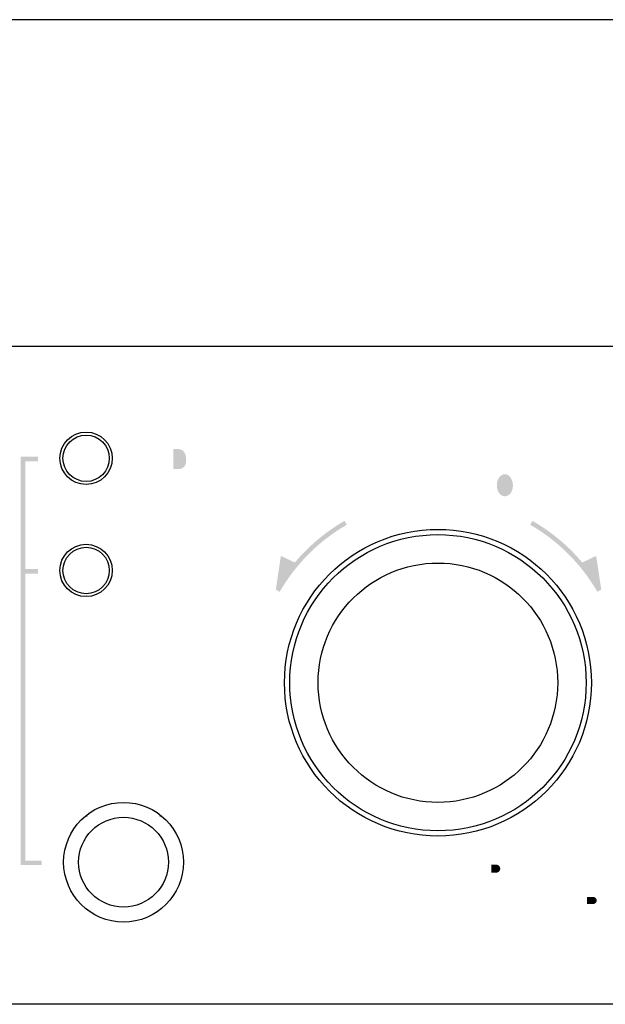
# Model space of a CAD drawing. Extents: x -223 to 438, y -417 to 117.
# Drawn here: x 73 to 112, y -417 to -351 of the extents above; entities that cross this region are included whole.
import ezdxf

# ---------------------------------------------------------------- set-up
doc = ezdxf.new("R2010")
doc.units = 0
doc.layers.add('DIM_100__', color=3, linetype='Continuous')
doc.layers.add('寸法値', color=1, linetype='Continuous')

# ---------------------------------------------------------------- blocks, each defined once
blk = doc.blocks.new('AI9-BLK64')
at = {"layer": 'DIM_100__'}
h = blk.add_hatch(color=7, dxfattribs=at)
h.dxf.hatch_style = 2
edge = h.paths.add_edge_path()
edge.add_spline(control_points=[(2.113, -2.372), (1.038, -0.511), (-0.511, 1.037), (-2.372, 2.112), (-2.372, 2.112), (-2.223, 2.372), (-2.223, 2.372), (-0.96, 1.643), (0.167, 0.701), (1.104, -0.414), (1.104, -0.414), (2.033, 0.03), (2.033, 0.03), (2.033, 0.03), (2.372, -2.222), (2.372, -2.222), (2.372, -2.222), (2.113, -2.372), (2.113, -2.372)], knot_values=[0, 0, 0, 0, 1, 1, 1, 2, 2, 2, 3, 3, 3, 4, 4, 4, 5, 5, 5, 6, 6, 6, 6], degree=3, periodic=0)
blk = doc.blocks.new('AI9-BLK63')
at = {"layer": 'DIM_100__'}
h = blk.add_hatch(color=7, dxfattribs=at)
h.dxf.hatch_style = 2
edge = h.paths.add_edge_path()
edge.add_spline(control_points=[(-2.113, -2.372), (-2.113, -2.372), (-2.372, -2.221), (-2.372, -2.221), (-2.372, -2.221), (-2.033, 0.03), (-2.033, 0.03), (-2.033, 0.03), (-1.103, -0.413), (-1.103, -0.413), (-0.166, 0.701), (0.959, 1.644), (2.221, 2.372), (2.221, 2.372), (2.372, 2.113), (2.372, 2.113), (0.509, 1.038), (-1.038, -0.51), (-2.113, -2.372)], knot_values=[0, 0, 0, 0, 1, 1, 1, 2, 2, 2, 3, 3, 3, 4, 4, 4, 5, 5, 5, 6, 6, 6, 6], degree=3, periodic=0)
blk = doc.blocks.new('AI9-BLK62')
at = {"layer": 'DIM_100__'}
h = blk.add_hatch(color=7, dxfattribs=at)
h.dxf.hatch_style = 2
h.paths.add_polyline_path([(-0.402, -13.349), (0.701, -13.349), (0.701, -13.649), (-0.701, -13.649), (-0.701, 13.649), (0.449, 13.649), (0.449, 13.349), (-0.402, 13.349), (-0.402, 6.146), (0.448, 6.146), (0.448, 5.846), (-0.402, 5.846)])

msp = doc.modelspace()

# ---------------------------------------------------------------- hatches: boundary and pattern name
at = {"layer": 'DIM_100__'}
h = msp.add_hatch(color=7, dxfattribs=at)
h.dxf.hatch_style = 2
edge = h.paths.add_edge_path()
edge.add_spline(control_points=[(83.536, -380.746), (83.536, -380.746), (83.536, -379.415), (83.536, -379.415), (83.536, -379.415), (83.752, -379.415), (83.752, -379.415), (83.824, -379.41), (83.896, -379.416), (83.967, -379.432), (84.133, -379.467), (84.268, -379.585), (84.324, -379.744), (84.398, -379.959), (84.409, -380.19), (84.356, -380.411), (84.305, -380.604), (84.131, -380.742), (83.93, -380.744), (83.93, -380.744), (83.536, -380.746), (83.536, -380.746)], knot_values=[0, 0, 0, 0, 1, 1, 1, 2, 2, 2, 3, 3, 3, 4, 4, 4, 5, 5, 5, 6, 6, 6, 7, 7, 7, 7], degree=3, periodic=0)
edge = h.paths.add_edge_path(flags=16)
edge.add_spline(control_points=[(83.127, -379.087), (83.127, -379.087), (83.127, -381.078), (83.127, -381.078), (83.127, -381.078), (84.015, -381.078), (84.015, -381.078), (84.226, -381.072), (84.426, -380.979), (84.567, -380.82), (84.662, -380.709), (84.731, -380.575), (84.769, -380.433), (84.844, -380.13), (84.812, -379.813), (84.678, -379.532), (84.547, -379.253), (84.266, -379.08), (83.96, -379.087), (83.96, -379.087), (83.127, -379.087), (83.127, -379.087)], knot_values=[0, 0, 0, 0, 1, 1, 1, 2, 2, 2, 3, 3, 3, 4, 4, 4, 5, 5, 5, 6, 6, 6, 7, 7, 7, 7], degree=3, periodic=0)
edge = h.paths.add_edge_path(flags=16)
edge.add_spline(control_points=[(82.813, -379.703), (82.79, -379.419), (82.605, -379.172), (82.338, -379.071), (82.081, -378.971), (81.796, -378.978), (81.544, -379.091), (81.314, -379.191), (81.138, -379.386), (81.062, -379.625), (80.974, -379.905), (80.969, -380.204), (81.047, -380.487), (81.137, -380.791), (81.375, -381.028), (81.68, -381.116), (81.878, -381.172), (82.086, -381.17), (82.283, -381.111), (82.586, -381.024), (82.802, -380.758), (82.828, -380.444), (82.828, -380.444), (82.412, -380.445), (82.412, -380.445), (82.401, -380.527), (82.367, -380.604), (82.314, -380.667), (82.217, -380.768), (82.081, -380.822), (81.942, -380.813), (81.802, -380.806), (81.672, -380.739), (81.585, -380.629), (81.51, -380.536), (81.458, -380.427), (81.432, -380.31), (81.407, -380.188), (81.399, -380.061), (81.41, -379.934), (81.421, -379.799), (81.47, -379.667), (81.549, -379.555), (81.655, -379.405), (81.834, -379.325), (82.017, -379.344), (82.214, -379.358), (82.376, -379.507), (82.409, -379.703), (82.409, -379.703), (82.813, -379.703), (82.813, -379.703)], knot_values=[0, 0, 0, 0, 1, 1, 1, 2, 2, 2, 3, 3, 3, 4, 4, 4, 5, 5, 5, 6, 6, 6, 7, 7, 7, 8, 8, 8, 9, 9, 9, 10, 10, 10, 11, 11, 11, 12, 12, 12, 13, 13, 13, 14, 14, 14, 15, 15, 15, 16, 16, 16, 17, 17, 17, 17], degree=3, periodic=0)
h = msp.add_hatch(color=7, dxfattribs=at)
h.dxf.hatch_style = 2
edge = h.paths.add_edge_path(flags=16)
edge.add_spline(control_points=[(107.499, -382.858), (107.808, -382.975), (108.155, -382.891), (108.376, -382.646), (108.376, -382.646), (108.395, -382.828), (108.395, -382.828), (108.395, -382.828), (108.709, -382.828), (108.709, -382.828), (108.709, -382.828), (108.709, -381.772), (108.709, -381.772), (108.709, -381.772), (107.874, -381.772), (107.874, -381.772), (107.874, -381.772), (107.874, -382.081), (107.874, -382.081), (107.874, -382.081), (108.365, -382.081), (108.365, -382.081), (108.345, -382.321), (108.169, -382.517), (107.935, -382.561), (107.698, -382.603), (107.464, -382.482), (107.362, -382.266), (107.268, -382.044), (107.246, -381.797), (107.304, -381.562), (107.334, -381.425), (107.408, -381.304), (107.51, -381.209), (107.637, -381.092), (107.819, -381.05), (107.984, -381.1), (108.15, -381.15), (108.277, -381.285), (108.318, -381.454), (108.318, -381.454), (108.698, -381.454), (108.698, -381.454), (108.657, -381.122), (108.412, -380.852), (108.086, -380.779), (107.946, -380.744), (107.803, -380.74), (107.662, -380.762), (107.439, -380.788), (107.238, -380.904), (107.105, -381.083), (106.992, -381.231), (106.921, -381.406), (106.893, -381.589), (106.893, -381.589), (106.885, -381.651), (106.885, -381.651), (106.86, -381.836), (106.871, -382.022), (106.915, -382.202), (106.987, -382.506), (107.204, -382.754), (107.499, -382.858)], knot_values=[0, 0, 0, 0, 1, 1, 1, 2, 2, 2, 3, 3, 3, 4, 4, 4, 5, 5, 5, 6, 6, 6, 7, 7, 7, 8, 8, 8, 9, 9, 9, 10, 10, 10, 11, 11, 11, 12, 12, 12, 13, 13, 13, 14, 14, 14, 15, 15, 15, 16, 16, 16, 17, 17, 17, 18, 18, 18, 19, 19, 19, 20, 20, 20, 21, 21, 21, 21], degree=3, periodic=0)
edge = h.paths.add_edge_path()
edge.add_spline(control_points=[(106.154, -382.178), (106.127, -382.253), (106.088, -382.324), (106.036, -382.387), (105.948, -382.499), (105.818, -382.566), (105.675, -382.572), (105.534, -382.566), (105.402, -382.499), (105.314, -382.387), (105.264, -382.324), (105.223, -382.252), (105.195, -382.178), (105.093, -381.883), (105.132, -381.556), (105.303, -381.296), (105.391, -381.176), (105.526, -381.103), (105.675, -381.097), (105.824, -381.103), (105.959, -381.176), (106.044, -381.296), (106.218, -381.556), (106.259, -381.883), (106.154, -382.178)], knot_values=[0, 0, 0, 0, 1, 1, 1, 2, 2, 2, 3, 3, 3, 4, 4, 4, 5, 5, 5, 6, 6, 6, 7, 7, 7, 8, 8, 8, 8], degree=3, periodic=0)
edge = h.paths.add_edge_path(flags=16)
edge.add_spline(control_points=[(106.422, -382.528), (106.744, -382.029), (106.673, -381.37), (106.245, -380.955), (106.086, -380.822), (105.884, -380.746), (105.675, -380.742), (105.465, -380.746), (105.264, -380.822), (105.104, -380.955), (104.68, -381.37), (104.606, -382.029), (104.928, -382.528), (105.102, -382.77), (105.38, -382.915), (105.675, -382.919), (105.973, -382.915), (106.248, -382.77), (106.422, -382.528)], knot_values=[0, 0, 0, 0, 1, 1, 1, 2, 2, 2, 3, 3, 3, 4, 4, 4, 5, 5, 5, 6, 6, 6, 6], degree=3, periodic=0)
edge = h.paths.add_edge_path(flags=16)
edge.add_spline(control_points=[(103.991, -380.856), (103.991, -380.856), (103.991, -382.39), (103.991, -382.39), (103.991, -382.489), (103.922, -382.573), (103.826, -382.591), (103.759, -382.605), (103.693, -382.603), (103.63, -382.585), (103.542, -382.555), (103.481, -382.474), (103.478, -382.38), (103.478, -382.38), (103.478, -382.132), (103.478, -382.132), (103.478, -382.132), (103.109, -382.132), (103.109, -382.132), (103.103, -382.248), (103.106, -382.364), (103.12, -382.478), (103.123, -382.506), (103.128, -382.53), (103.134, -382.555), (103.197, -382.736), (103.351, -382.871), (103.539, -382.909), (103.707, -382.945), (103.881, -382.938), (104.046, -382.893), (104.239, -382.836), (104.38, -382.668), (104.396, -382.468), (104.396, -382.468), (104.407, -382.362), (104.407, -382.362), (104.407, -382.362), (104.407, -380.856), (104.407, -380.856), (104.407, -380.856), (103.991, -380.856), (103.991, -380.856)], knot_values=[0, 0, 0, 0, 1, 1, 1, 2, 2, 2, 3, 3, 3, 4, 4, 4, 5, 5, 5, 6, 6, 6, 7, 7, 7, 8, 8, 8, 9, 9, 9, 10, 10, 10, 11, 11, 11, 12, 12, 12, 13, 13, 13, 14, 14, 14, 14], degree=3, periodic=0)
edge = h.paths.add_edge_path(flags=16)
edge.add_spline(control_points=[(101.29, -380.838), (101.29, -380.838), (101.29, -382.833), (101.29, -382.833), (101.29, -382.833), (101.706, -382.833), (101.706, -382.833), (101.706, -382.833), (101.706, -380.838), (101.706, -380.838), (101.706, -380.838), (101.29, -380.838), (101.29, -380.838)], knot_values=[0, 0, 0, 0, 1, 1, 1, 2, 2, 2, 3, 3, 3, 4, 4, 4, 4], degree=3, periodic=0)
edge = h.paths.add_edge_path(flags=16)
edge.add_spline(control_points=[(99.361, -380.835), (99.361, -380.835), (99.361, -381.18), (99.361, -381.18), (99.361, -381.18), (99.984, -381.18), (99.984, -381.18), (99.984, -381.18), (99.984, -382.833), (99.984, -382.833), (99.984, -382.833), (100.391, -382.833), (100.391, -382.833), (100.391, -382.833), (100.391, -381.18), (100.391, -381.18), (100.391, -381.18), (101.012, -381.18), (101.012, -381.18), (101.012, -381.18), (101.012, -380.835), (101.012, -380.835), (101.012, -380.835), (99.361, -380.835), (99.361, -380.835)], knot_values=[0, 0, 0, 0, 1, 1, 1, 2, 2, 2, 3, 3, 3, 4, 4, 4, 5, 5, 5, 6, 6, 6, 7, 7, 7, 8, 8, 8, 8], degree=3, periodic=0)
edge = h.paths.add_edge_path(flags=16)
edge.add_spline(control_points=[(98.148, -380.834), (98.148, -380.834), (98.148, -382.833), (98.148, -382.833), (98.148, -382.833), (99.543, -382.833), (99.543, -382.833), (99.543, -382.833), (99.543, -382.496), (99.543, -382.496), (99.543, -382.496), (98.561, -382.496), (98.561, -382.496), (98.561, -382.496), (98.561, -380.834), (98.561, -380.834), (98.561, -380.834), (98.148, -380.834), (98.148, -380.834)], knot_values=[0, 0, 0, 0, 1, 1, 1, 2, 2, 2, 3, 3, 3, 4, 4, 4, 5, 5, 5, 6, 6, 6, 6], degree=3, periodic=0)
edge = h.paths.add_edge_path(flags=16)
edge.add_spline(control_points=[(96.158, -380.834), (96.158, -380.834), (96.158, -382.274), (96.158, -382.274), (96.155, -382.511), (96.292, -382.726), (96.507, -382.824), (96.651, -382.889), (96.806, -382.922), (96.964, -382.924), (97.12, -382.922), (97.276, -382.889), (97.419, -382.824), (97.634, -382.726), (97.77, -382.511), (97.768, -382.274), (97.768, -382.274), (97.768, -380.834), (97.768, -380.834), (97.768, -380.834), (97.353, -380.834), (97.353, -380.834), (97.353, -380.834), (97.353, -382.189), (97.353, -382.189), (97.353, -382.189), (97.352, -382.264), (97.352, -382.264), (97.344, -382.394), (97.261, -382.506), (97.139, -382.552), (97.083, -382.572), (97.023, -382.581), (96.963, -382.58), (96.903, -382.581), (96.844, -382.572), (96.787, -382.551), (96.667, -382.506), (96.583, -382.394), (96.575, -382.266), (96.575, -382.266), (96.573, -382.189), (96.573, -382.189), (96.573, -382.189), (96.573, -380.834), (96.573, -380.834), (96.573, -380.834), (96.158, -380.834), (96.158, -380.834)], knot_values=[0, 0, 0, 0, 1, 1, 1, 2, 2, 2, 3, 3, 3, 4, 4, 4, 5, 5, 5, 6, 6, 6, 7, 7, 7, 8, 8, 8, 9, 9, 9, 10, 10, 10, 11, 11, 11, 12, 12, 12, 13, 13, 13, 14, 14, 14, 15, 15, 15, 16, 16, 16, 16], degree=3, periodic=0)
edge = h.paths.add_edge_path(flags=16)
edge.add_spline(control_points=[(93.78, -380.833), (93.78, -380.833), (93.78, -382.833), (93.78, -382.833), (93.78, -382.833), (94.153, -382.833), (94.153, -382.833), (94.153, -382.833), (94.153, -381.403), (94.153, -381.403), (94.153, -381.403), (94.572, -382.832), (94.572, -382.832), (94.572, -382.832), (94.972, -382.832), (94.972, -382.832), (94.972, -382.832), (95.402, -381.4), (95.402, -381.4), (95.402, -381.4), (95.402, -382.831), (95.402, -382.831), (95.402, -382.831), (95.778, -382.831), (95.778, -382.831), (95.778, -382.831), (95.778, -380.834), (95.778, -380.834), (95.778, -380.834), (95.192, -380.834), (95.192, -380.834), (95.192, -380.834), (94.78, -382.264), (94.78, -382.264), (94.78, -382.264), (94.362, -380.833), (94.362, -380.833), (94.362, -380.833), (93.78, -380.833), (93.78, -380.833)], knot_values=[0, 0, 0, 0, 1, 1, 1, 2, 2, 2, 3, 3, 3, 4, 4, 4, 5, 5, 5, 6, 6, 6, 7, 7, 7, 8, 8, 8, 9, 9, 9, 10, 10, 10, 11, 11, 11, 12, 12, 12, 13, 13, 13, 13], degree=3, periodic=0)
h = msp.add_hatch(color=7, dxfattribs=at)
h.dxf.hatch_style = 2
edge = h.paths.add_edge_path(flags=16)
edge.add_spline(control_points=[(83.127, -386.575), (83.127, -386.575), (83.127, -388.579), (83.127, -388.579), (83.127, -388.579), (83.543, -388.579), (83.543, -388.579), (83.543, -388.579), (83.543, -387.734), (83.543, -387.734), (83.543, -387.734), (84.423, -387.734), (84.423, -387.734), (84.423, -387.734), (84.423, -387.396), (84.423, -387.396), (84.423, -387.396), (83.54, -387.396), (83.54, -387.396), (83.54, -387.396), (83.54, -386.917), (83.54, -386.917), (83.54, -386.917), (84.567, -386.917), (84.567, -386.917), (84.567, -386.917), (84.567, -386.575), (84.567, -386.575), (84.567, -386.575), (83.127, -386.575), (83.127, -386.575)], knot_values=[0, 0, 0, 0, 1, 1, 1, 2, 2, 2, 3, 3, 3, 4, 4, 4, 5, 5, 5, 6, 6, 6, 7, 7, 7, 8, 8, 8, 9, 9, 9, 10, 10, 10, 10], degree=3, periodic=0)
edge = h.paths.add_edge_path(flags=16)
edge.add_spline(control_points=[(82.813, -387.202), (82.79, -386.918), (82.604, -386.671), (82.338, -386.571), (82.081, -386.472), (81.795, -386.478), (81.544, -386.591), (81.313, -386.691), (81.137, -386.886), (81.062, -387.125), (80.974, -387.404), (80.968, -387.703), (81.047, -387.986), (81.135, -388.291), (81.374, -388.529), (81.679, -388.617), (81.877, -388.671), (82.086, -388.669), (82.283, -388.612), (82.585, -388.523), (82.801, -388.259), (82.827, -387.945), (82.827, -387.945), (82.412, -387.945), (82.412, -387.945), (82.4, -388.026), (82.367, -388.104), (82.314, -388.168), (82.216, -388.267), (82.08, -388.321), (81.941, -388.313), (81.801, -388.306), (81.672, -388.238), (81.585, -388.128), (81.51, -388.036), (81.458, -387.927), (81.432, -387.81), (81.406, -387.687), (81.399, -387.56), (81.409, -387.435), (81.421, -387.298), (81.47, -387.167), (81.549, -387.056), (81.654, -386.906), (81.833, -386.824), (82.016, -386.844), (82.214, -386.859), (82.377, -387.006), (82.409, -387.202), (82.409, -387.202), (82.813, -387.202), (82.813, -387.202)], knot_values=[0, 0, 0, 0, 1, 1, 1, 2, 2, 2, 3, 3, 3, 4, 4, 4, 5, 5, 5, 6, 6, 6, 7, 7, 7, 8, 8, 8, 9, 9, 9, 10, 10, 10, 11, 11, 11, 12, 12, 12, 13, 13, 13, 14, 14, 14, 15, 15, 15, 16, 16, 16, 17, 17, 17, 17], degree=3, periodic=0)
h = msp.add_hatch(color=7, dxfattribs=at)
h.dxf.hatch_style = 2
edge = h.paths.add_edge_path(flags=16)
edge.add_spline(control_points=[(86.213, -391.369), (86.213, -391.369), (86.213, -392.718), (86.213, -392.718), (86.213, -392.718), (86.55, -392.718), (86.55, -392.718), (86.55, -392.718), (86.55, -391.369), (86.55, -391.369), (86.55, -391.369), (86.213, -391.369), (86.213, -391.369)], knot_values=[0, 0, 0, 0, 1, 1, 1, 2, 2, 2, 3, 3, 3, 4, 4, 4, 4], degree=3, periodic=0)
edge = h.paths.add_edge_path(flags=16)
edge.add_spline(control_points=[(86.55, -392.043), (86.55, -392.043), (88.214, -392.718), (88.214, -392.718), (88.214, -392.718), (88.214, -391.369), (88.214, -391.369), (88.214, -391.369), (86.55, -392.043), (86.55, -392.043)], knot_values=[0, 0, 0, 0, 1, 1, 1, 2, 2, 2, 3, 3, 3, 3], degree=3, periodic=0)
edge = h.paths.add_edge_path(flags=16)
edge.add_spline(control_points=[(88.214, -392.043), (88.214, -392.043), (89.894, -392.718), (89.894, -392.718), (89.894, -392.718), (89.894, -391.369), (89.894, -391.369), (89.894, -391.369), (88.214, -392.043), (88.214, -392.043)], knot_values=[0, 0, 0, 0, 1, 1, 1, 2, 2, 2, 3, 3, 3, 3], degree=3, periodic=0)
h = msp.add_hatch(color=7, dxfattribs=at)
h.dxf.hatch_style = 2
edge = h.paths.add_edge_path(flags=16)
edge.add_spline(control_points=[(83.976, -399.581), (83.976, -399.581), (83.976, -399.924), (83.976, -399.924), (83.976, -399.924), (84.595, -399.924), (84.595, -399.924), (84.595, -399.924), (84.595, -401.58), (84.595, -401.58), (84.595, -401.58), (85.004, -401.58), (85.004, -401.58), (85.004, -401.58), (85.004, -399.925), (85.004, -399.925), (85.004, -399.925), (85.624, -399.925), (85.624, -399.925), (85.624, -399.925), (85.624, -399.581), (85.624, -399.581), (85.624, -399.581), (83.976, -399.581), (83.976, -399.581)], knot_values=[0, 0, 0, 0, 1, 1, 1, 2, 2, 2, 3, 3, 3, 4, 4, 4, 5, 5, 5, 6, 6, 6, 7, 7, 7, 8, 8, 8, 8], degree=3, periodic=0)
edge = h.paths.add_edge_path(flags=16)
edge.add_spline(control_points=[(83.861, -400.204), (83.838, -399.918), (83.654, -399.673), (83.387, -399.571), (83.13, -399.472), (82.844, -399.48), (82.593, -399.593), (82.362, -399.692), (82.186, -399.887), (82.11, -400.126), (82.022, -400.406), (82.017, -400.705), (82.096, -400.988), (82.185, -401.292), (82.424, -401.529), (82.728, -401.618), (82.926, -401.673), (83.136, -401.671), (83.331, -401.612), (83.635, -401.525), (83.851, -401.261), (83.876, -400.946), (83.876, -400.946), (83.461, -400.946), (83.461, -400.946), (83.449, -401.028), (83.415, -401.105), (83.363, -401.17), (83.265, -401.269), (83.129, -401.323), (82.99, -401.314), (82.85, -401.307), (82.72, -401.24), (82.634, -401.13), (82.559, -401.037), (82.507, -400.927), (82.48, -400.811), (82.455, -400.687), (82.447, -400.562), (82.458, -400.437), (82.47, -400.299), (82.518, -400.169), (82.597, -400.058), (82.703, -399.907), (82.882, -399.826), (83.065, -399.845), (83.263, -399.861), (83.425, -400.008), (83.458, -400.204), (83.458, -400.204), (83.861, -400.204), (83.861, -400.204)], knot_values=[0, 0, 0, 0, 1, 1, 1, 2, 2, 2, 3, 3, 3, 4, 4, 4, 5, 5, 5, 6, 6, 6, 7, 7, 7, 8, 8, 8, 9, 9, 9, 10, 10, 10, 11, 11, 11, 12, 12, 12, 13, 13, 13, 14, 14, 14, 15, 15, 15, 16, 16, 16, 17, 17, 17, 17], degree=3, periodic=0)
edge = h.paths.add_edge_path(flags=16)
edge.add_spline(control_points=[(80.318, -399.582), (80.318, -399.582), (80.318, -401.58), (80.318, -401.58), (80.318, -401.58), (81.81, -401.58), (81.81, -401.58), (81.81, -401.58), (81.81, -401.243), (81.81, -401.243), (81.81, -401.243), (80.724, -401.243), (80.724, -401.243), (80.724, -401.243), (80.724, -400.696), (80.724, -400.696), (80.724, -400.696), (81.661, -400.696), (81.661, -400.696), (81.661, -400.696), (81.661, -400.358), (81.661, -400.358), (81.661, -400.358), (80.728, -400.358), (80.728, -400.358), (80.728, -400.358), (80.728, -399.921), (80.728, -399.921), (80.728, -399.921), (81.796, -399.921), (81.796, -399.921), (81.796, -399.921), (81.796, -399.582), (81.796, -399.582), (81.796, -399.582), (80.318, -399.582), (80.318, -399.582)], knot_values=[0, 0, 0, 0, 1, 1, 1, 2, 2, 2, 3, 3, 3, 4, 4, 4, 5, 5, 5, 6, 6, 6, 7, 7, 7, 8, 8, 8, 9, 9, 9, 10, 10, 10, 11, 11, 11, 12, 12, 12, 12], degree=3, periodic=0)
edge = h.paths.add_edge_path(flags=16)
edge.add_spline(control_points=[(78.645, -399.579), (78.645, -399.579), (78.645, -401.58), (78.645, -401.58), (78.645, -401.58), (80.039, -401.58), (80.039, -401.58), (80.039, -401.58), (80.039, -401.241), (80.039, -401.241), (80.039, -401.241), (79.059, -401.241), (79.059, -401.241), (79.059, -401.241), (79.059, -399.579), (79.059, -399.579), (79.059, -399.579), (78.645, -399.579), (78.645, -399.579)], knot_values=[0, 0, 0, 0, 1, 1, 1, 2, 2, 2, 3, 3, 3, 4, 4, 4, 5, 5, 5, 6, 6, 6, 6], degree=3, periodic=0)
edge = h.paths.add_edge_path(flags=16)
edge.add_spline(control_points=[(76.833, -399.582), (76.833, -399.582), (76.833, -401.58), (76.833, -401.58), (76.833, -401.58), (78.325, -401.58), (78.325, -401.58), (78.325, -401.58), (78.325, -401.243), (78.325, -401.243), (78.325, -401.243), (77.239, -401.243), (77.239, -401.243), (77.239, -401.243), (77.239, -400.696), (77.239, -400.696), (77.239, -400.696), (78.175, -400.696), (78.175, -400.696), (78.175, -400.696), (78.175, -400.358), (78.175, -400.358), (78.175, -400.358), (77.242, -400.358), (77.242, -400.358), (77.242, -400.358), (77.242, -399.921), (77.242, -399.921), (77.242, -399.921), (78.31, -399.921), (78.31, -399.921), (78.31, -399.921), (78.31, -399.582), (78.31, -399.582), (78.31, -399.582), (76.833, -399.582), (76.833, -399.582)], knot_values=[0, 0, 0, 0, 1, 1, 1, 2, 2, 2, 3, 3, 3, 4, 4, 4, 5, 5, 5, 6, 6, 6, 7, 7, 7, 8, 8, 8, 9, 9, 9, 10, 10, 10, 11, 11, 11, 12, 12, 12, 12], degree=3, periodic=0)
edge = h.paths.add_edge_path(flags=16)
edge.add_spline(control_points=[(75.965, -400.843), (76.049, -400.875), (76.106, -400.955), (76.107, -401.046), (76.108, -401.137), (76.055, -401.218), (75.972, -401.254), (75.831, -401.314), (75.676, -401.334), (75.524, -401.309), (75.363, -401.281), (75.246, -401.139), (75.253, -400.975), (75.253, -400.975), (74.856, -400.975), (74.856, -400.975), (74.852, -401.259), (75.033, -401.511), (75.303, -401.6), (75.547, -401.681), (75.811, -401.682), (76.056, -401.604), (76.33, -401.52), (76.52, -401.273), (76.533, -400.988), (76.538, -400.756), (76.392, -400.547), (76.172, -400.471), (76.09, -400.445), (76.006, -400.423), (75.922, -400.406), (75.767, -400.372), (75.613, -400.335), (75.46, -400.293), (75.37, -400.271), (75.305, -400.194), (75.297, -400.102), (75.29, -400.011), (75.341, -399.924), (75.426, -399.887), (75.558, -399.826), (75.708, -399.818), (75.846, -399.865), (75.964, -399.906), (76.048, -400.012), (76.063, -400.136), (76.063, -400.136), (76.454, -400.136), (76.454, -400.136), (76.442, -400.037), (76.414, -399.939), (76.372, -399.848), (76.303, -399.705), (76.177, -399.597), (76.026, -399.552), (75.811, -399.486), (75.582, -399.482), (75.364, -399.538), (75.142, -399.595), (74.967, -399.767), (74.905, -399.989), (74.905, -399.989), (74.894, -400.038), (74.894, -400.038), (74.845, -400.266), (74.952, -400.496), (75.157, -400.603), (75.22, -400.636), (75.286, -400.663), (75.355, -400.68), (75.355, -400.68), (75.764, -400.778), (75.764, -400.778), (75.832, -400.796), (75.899, -400.818), (75.965, -400.843)], knot_values=[0, 0, 0, 0, 1, 1, 1, 2, 2, 2, 3, 3, 3, 4, 4, 4, 5, 5, 5, 6, 6, 6, 7, 7, 7, 8, 8, 8, 9, 9, 9, 10, 10, 10, 11, 11, 11, 12, 12, 12, 13, 13, 13, 14, 14, 14, 15, 15, 15, 16, 16, 16, 17, 17, 17, 18, 18, 18, 19, 19, 19, 20, 20, 20, 21, 21, 21, 22, 22, 22, 23, 23, 23, 24, 24, 24, 25, 25, 25, 25], degree=3, periodic=0)
h = msp.add_hatch(color=7, dxfattribs=at)
h.dxf.hatch_style = 2
edge = h.paths.add_edge_path(flags=16)
edge.add_spline(control_points=[(110.264, -406.913), (110.264, -406.913), (110.264, -407.578), (110.264, -407.578), (110.264, -407.578), (109.588, -407.578), (109.588, -407.578), (109.588, -407.578), (109.588, -406.917), (109.588, -406.917), (109.588, -406.917), (109.244, -406.917), (109.244, -406.917), (109.244, -406.917), (109.244, -408.617), (109.244, -408.617), (109.244, -408.617), (109.591, -408.617), (109.591, -408.617), (109.591, -408.617), (109.591, -407.868), (109.591, -407.868), (109.591, -407.868), (110.269, -407.868), (110.269, -407.868), (110.269, -407.868), (110.269, -408.611), (110.269, -408.611), (110.269, -408.611), (110.614, -408.611), (110.614, -408.611), (110.614, -408.611), (110.614, -406.913), (110.614, -406.913), (110.614, -406.913), (110.264, -406.913), (110.264, -406.913)], knot_values=[0, 0, 0, 0, 1, 1, 1, 2, 2, 2, 3, 3, 3, 4, 4, 4, 5, 5, 5, 6, 6, 6, 7, 7, 7, 8, 8, 8, 9, 9, 9, 10, 10, 10, 11, 11, 11, 12, 12, 12, 12], degree=3, periodic=0)
edge = h.paths.add_edge_path(flags=16)
edge.add_spline(control_points=[(108.508, -407.991), (108.58, -408.019), (108.627, -408.086), (108.627, -408.163), (108.629, -408.24), (108.583, -408.309), (108.514, -408.34), (108.392, -408.392), (108.26, -408.407), (108.133, -408.385), (107.995, -408.363), (107.896, -408.242), (107.902, -408.104), (107.902, -408.104), (107.566, -408.104), (107.566, -408.104), (107.56, -408.344), (107.714, -408.559), (107.943, -408.633), (108.153, -408.702), (108.376, -408.705), (108.585, -408.637), (108.817, -408.566), (108.979, -408.356), (108.99, -408.114), (108.993, -407.917), (108.869, -407.739), (108.682, -407.674), (108.613, -407.652), (108.541, -407.634), (108.47, -407.619), (108.337, -407.59), (108.208, -407.558), (108.078, -407.524), (108.001, -407.504), (107.946, -407.438), (107.94, -407.361), (107.932, -407.283), (107.976, -407.208), (108.048, -407.178), (108.161, -407.126), (108.288, -407.12), (108.406, -407.159), (108.508, -407.194), (108.58, -407.284), (108.591, -407.39), (108.591, -407.39), (108.922, -407.39), (108.922, -407.39), (108.913, -407.305), (108.888, -407.222), (108.853, -407.145), (108.795, -407.024), (108.687, -406.933), (108.558, -406.893), (108.376, -406.838), (108.18, -406.833), (107.995, -406.882), (107.808, -406.93), (107.659, -407.076), (107.607, -407.263), (107.607, -407.263), (107.596, -407.307), (107.596, -407.307), (107.555, -407.499), (107.645, -407.696), (107.819, -407.787), (107.874, -407.815), (107.929, -407.837), (107.987, -407.853), (107.987, -407.853), (108.334, -407.936), (108.334, -407.936), (108.392, -407.951), (108.45, -407.969), (108.508, -407.991)], knot_values=[0, 0, 0, 0, 1, 1, 1, 2, 2, 2, 3, 3, 3, 4, 4, 4, 5, 5, 5, 6, 6, 6, 7, 7, 7, 8, 8, 8, 9, 9, 9, 10, 10, 10, 11, 11, 11, 12, 12, 12, 13, 13, 13, 14, 14, 14, 15, 15, 15, 16, 16, 16, 17, 17, 17, 18, 18, 18, 19, 19, 19, 20, 20, 20, 21, 21, 21, 22, 22, 22, 23, 23, 23, 24, 24, 24, 25, 25, 25, 25], degree=3, periodic=0)
edge = h.paths.add_edge_path(flags=16)
edge.add_spline(control_points=[(105.942, -406.916), (105.942, -406.916), (105.942, -408.141), (105.942, -408.141), (105.939, -408.341), (106.055, -408.526), (106.237, -408.608), (106.361, -408.663), (106.491, -408.691), (106.626, -408.694), (106.758, -408.691), (106.89, -408.663), (107.012, -408.608), (107.196, -408.524), (107.312, -408.341), (107.309, -408.141), (107.309, -408.141), (107.309, -406.916), (107.309, -406.916), (107.309, -406.916), (106.956, -406.916), (106.956, -406.916), (106.956, -406.916), (106.956, -408.068), (106.956, -408.068), (106.956, -408.068), (106.956, -408.133), (106.956, -408.133), (106.948, -408.243), (106.879, -408.338), (106.775, -408.377), (106.728, -408.393), (106.675, -408.403), (106.626, -408.402), (106.573, -408.403), (106.524, -408.393), (106.477, -408.377), (106.372, -408.338), (106.303, -408.243), (106.295, -408.133), (106.295, -408.133), (106.295, -408.068), (106.295, -408.068), (106.295, -408.068), (106.295, -406.916), (106.295, -406.916), (106.295, -406.916), (105.942, -406.916), (105.942, -406.916)], knot_values=[0, 0, 0, 0, 1, 1, 1, 2, 2, 2, 3, 3, 3, 4, 4, 4, 5, 5, 5, 6, 6, 6, 7, 7, 7, 8, 8, 8, 9, 9, 9, 10, 10, 10, 11, 11, 11, 12, 12, 12, 13, 13, 13, 14, 14, 14, 15, 15, 15, 16, 16, 16, 16], degree=3, periodic=0)
edge = h.paths.add_edge_path()
edge.add_spline(control_points=[(104.76, -407.194), (104.76, -407.194), (105.082, -407.194), (105.082, -407.194), (105.17, -407.194), (105.253, -407.234), (105.308, -407.303), (105.352, -407.36), (105.372, -407.431), (105.363, -407.503), (105.355, -407.575), (105.319, -407.64), (105.261, -407.682), (105.215, -407.714), (105.159, -407.732), (105.104, -407.736), (105.104, -407.736), (104.76, -407.736), (104.76, -407.736), (104.76, -407.736), (104.76, -407.194), (104.76, -407.194)], knot_values=[0, 0, 0, 0, 1, 1, 1, 2, 2, 2, 3, 3, 3, 4, 4, 4, 5, 5, 5, 6, 6, 6, 7, 7, 7, 7], degree=3, periodic=0)
edge = h.paths.add_edge_path(flags=16)
edge.add_spline(control_points=[(104.415, -406.912), (104.415, -406.912), (104.415, -408.617), (104.415, -408.617), (104.415, -408.617), (104.76, -408.617), (104.76, -408.617), (104.76, -408.617), (104.76, -408.025), (104.76, -408.025), (104.76, -408.025), (105.204, -408.014), (105.204, -408.014), (105.452, -408.01), (105.658, -407.827), (105.694, -407.582), (105.711, -407.487), (105.705, -407.389), (105.678, -407.295), (105.614, -407.083), (105.43, -406.933), (105.209, -406.919), (105.135, -406.915), (105.06, -406.912), (104.989, -406.912), (104.989, -406.912), (104.415, -406.912), (104.415, -406.912)], knot_values=[0, 0, 0, 0, 1, 1, 1, 2, 2, 2, 3, 3, 3, 4, 4, 4, 5, 5, 5, 6, 6, 6, 7, 7, 7, 8, 8, 8, 9, 9, 9, 9], degree=3, periodic=0)
h = msp.add_hatch(color=7, dxfattribs=at)
h.dxf.hatch_style = 2
edge = h.paths.add_edge_path()
edge.add_spline(control_points=[(111.151, -409.361), (111.151, -409.361), (111.581, -409.361), (111.581, -409.361), (111.667, -409.361), (111.744, -409.41), (111.785, -409.486), (111.824, -409.562), (111.815, -409.654), (111.769, -409.725), (111.716, -409.793), (111.636, -409.835), (111.551, -409.835), (111.551, -409.835), (111.151, -409.835), (111.151, -409.835), (111.151, -409.835), (111.151, -409.361), (111.151, -409.361)], knot_values=[0, 0, 0, 0, 1, 1, 1, 2, 2, 2, 3, 3, 3, 4, 4, 4, 5, 5, 5, 6, 6, 6, 6], degree=3, periodic=0)
edge = h.paths.add_edge_path(flags=16)
edge.add_spline(control_points=[(110.801, -409.084), (110.801, -409.084), (110.801, -410.783), (110.801, -410.783), (110.801, -410.783), (111.151, -410.783), (111.151, -410.783), (111.151, -410.783), (111.151, -410.097), (111.151, -410.097), (111.151, -410.097), (111.394, -410.097), (111.394, -410.097), (111.454, -410.097), (111.512, -410.103), (111.57, -410.113), (111.661, -410.141), (111.727, -410.216), (111.746, -410.309), (111.769, -410.422), (111.78, -410.536), (111.782, -410.652), (111.782, -410.697), (111.796, -410.742), (111.818, -410.781), (111.818, -410.781), (112.143, -410.781), (112.143, -410.781), (112.127, -410.742), (112.116, -410.699), (112.11, -410.655), (112.11, -410.655), (112.097, -410.397), (112.097, -410.397), (112.094, -410.339), (112.088, -410.281), (112.077, -410.223), (112.055, -410.086), (111.945, -409.981), (111.807, -409.967), (111.995, -409.937), (112.141, -409.78), (112.154, -409.587), (112.171, -409.347), (112, -409.133), (111.76, -409.098), (111.686, -409.086), (111.609, -409.081), (111.532, -409.084), (111.532, -409.084), (110.801, -409.084), (110.801, -409.084)], knot_values=[0, 0, 0, 0, 1, 1, 1, 2, 2, 2, 3, 3, 3, 4, 4, 4, 5, 5, 5, 6, 6, 6, 7, 7, 7, 8, 8, 8, 9, 9, 9, 10, 10, 10, 11, 11, 11, 12, 12, 12, 13, 13, 13, 14, 14, 14, 15, 15, 15, 16, 16, 16, 17, 17, 17, 17], degree=3, periodic=0)
edge = h.paths.add_edge_path(flags=16)
edge.add_spline(control_points=[(109.261, -409.085), (109.261, -409.085), (109.261, -410.783), (109.261, -410.783), (109.261, -410.783), (110.528, -410.783), (110.528, -410.783), (110.528, -410.783), (110.528, -410.498), (110.528, -410.498), (110.528, -410.498), (109.605, -410.498), (109.605, -410.498), (109.605, -410.498), (109.605, -410.033), (109.605, -410.033), (109.605, -410.033), (110.402, -410.033), (110.402, -410.033), (110.402, -410.033), (110.402, -409.745), (110.402, -409.745), (110.402, -409.745), (109.608, -409.745), (109.608, -409.745), (109.608, -409.745), (109.608, -409.374), (109.608, -409.374), (109.608, -409.374), (110.515, -409.374), (110.515, -409.374), (110.515, -409.374), (110.515, -409.085), (110.515, -409.085), (110.515, -409.085), (109.261, -409.085), (109.261, -409.085)], knot_values=[0, 0, 0, 0, 1, 1, 1, 2, 2, 2, 3, 3, 3, 4, 4, 4, 5, 5, 5, 6, 6, 6, 7, 7, 7, 8, 8, 8, 9, 9, 9, 10, 10, 10, 11, 11, 11, 12, 12, 12, 12], degree=3, periodic=0)
edge = h.paths.add_edge_path(flags=16)
edge.add_spline(control_points=[(107.621, -409.084), (107.621, -409.084), (107.621, -409.377), (107.621, -409.377), (107.621, -409.377), (108.147, -409.377), (108.147, -409.377), (108.147, -409.377), (108.147, -410.783), (108.147, -410.783), (108.147, -410.783), (108.494, -410.783), (108.494, -410.783), (108.494, -410.783), (108.494, -409.377), (108.494, -409.377), (108.494, -409.377), (109.023, -409.377), (109.023, -409.377), (109.023, -409.377), (109.023, -409.084), (109.023, -409.084), (109.023, -409.084), (107.621, -409.084), (107.621, -409.084)], knot_values=[0, 0, 0, 0, 1, 1, 1, 2, 2, 2, 3, 3, 3, 4, 4, 4, 5, 5, 5, 6, 6, 6, 7, 7, 7, 8, 8, 8, 8], degree=3, periodic=0)
edge = h.paths.add_edge_path(flags=16)
edge.add_spline(control_points=[(105.956, -409.084), (105.956, -409.084), (105.956, -410.783), (105.956, -410.783), (105.956, -410.783), (106.3, -410.783), (106.3, -410.783), (106.3, -410.783), (106.3, -409.629), (106.3, -409.629), (106.3, -409.629), (107.009, -410.78), (107.009, -410.78), (107.009, -410.78), (107.367, -410.78), (107.367, -410.78), (107.367, -410.78), (107.367, -409.085), (107.367, -409.085), (107.367, -409.085), (107.023, -409.085), (107.023, -409.085), (107.023, -409.085), (107.023, -410.228), (107.023, -410.228), (107.023, -410.228), (106.32, -409.084), (106.32, -409.084), (106.32, -409.084), (105.956, -409.084), (105.956, -409.084)], knot_values=[0, 0, 0, 0, 1, 1, 1, 2, 2, 2, 3, 3, 3, 4, 4, 4, 5, 5, 5, 6, 6, 6, 7, 7, 7, 8, 8, 8, 9, 9, 9, 10, 10, 10, 10], degree=3, periodic=0)
edge = h.paths.add_edge_path(flags=16)
edge.add_spline(control_points=[(104.415, -409.085), (104.415, -409.085), (104.415, -410.783), (104.415, -410.783), (104.415, -410.783), (105.683, -410.783), (105.683, -410.783), (105.683, -410.783), (105.683, -410.498), (105.683, -410.498), (105.683, -410.498), (104.76, -410.498), (104.76, -410.498), (104.76, -410.498), (104.76, -410.033), (104.76, -410.033), (104.76, -410.033), (105.556, -410.033), (105.556, -410.033), (105.556, -410.033), (105.556, -409.745), (105.556, -409.745), (105.556, -409.745), (104.763, -409.745), (104.763, -409.745), (104.763, -409.745), (104.763, -409.374), (104.763, -409.374), (104.763, -409.374), (105.672, -409.374), (105.672, -409.374), (105.672, -409.374), (105.672, -409.085), (105.672, -409.085), (105.672, -409.085), (104.415, -409.085), (104.415, -409.085)], knot_values=[0, 0, 0, 0, 1, 1, 1, 2, 2, 2, 3, 3, 3, 4, 4, 4, 5, 5, 5, 6, 6, 6, 7, 7, 7, 8, 8, 8, 9, 9, 9, 10, 10, 10, 11, 11, 11, 12, 12, 12, 12], degree=3, periodic=0)

# ---------------------------------------------------------------- linework, layer by layer
at = {"layer": 'DIM_100__', "color": 7}
for p, q in [((-197.997, -372.534), (236.205, -372.534)), ((236.205, -416.535), (-222.161, -416.535))]:
    msp.add_line(p, q, dxfattribs=at)
at = {"layer": 'DIM_100__', "color": 255}
for p, q in [((77.702, -403.934), (77.781, -403.934)), ((82.625, -403.934), (82.704, -403.934))]:
    msp.add_line(p, q, dxfattribs=at)
at = {"layer": 'DIM_100__', "color": 7}
for centre, radius in [((77.703, -380.033), 1.75), ((77.703, -380.033), 1.55), ((101.204, -395.035), 10.251), ((101.204, -395.035), 9.901), ((77.703, -387.533), 1.75), ((77.703, -387.533), 1.55), ((101.204, -395.035), 8.001), ((80.203, -407.035), 4), ((80.203, -407.035), 3)]:
    msp.add_circle(centre, radius, dxfattribs=at)
at = {"layer": '寸法値', "color": 7}
msp.add_line((251.39, -350.711), (-213.453, -350.711), dxfattribs=at)

# ---------------------------------------------------------------- block references
at = {"layer": 'DIM_100__', "color": 7}
for name, p in [('AI9-BLK62', (74.039, -393.581)), ('AI9-BLK63', (92.747, -386.587)), ('AI9-BLK64', (109.741, -386.587))]:
    msp.add_blockref(name, p, dxfattribs=at)

doc.saveas('drawing.dxf')
